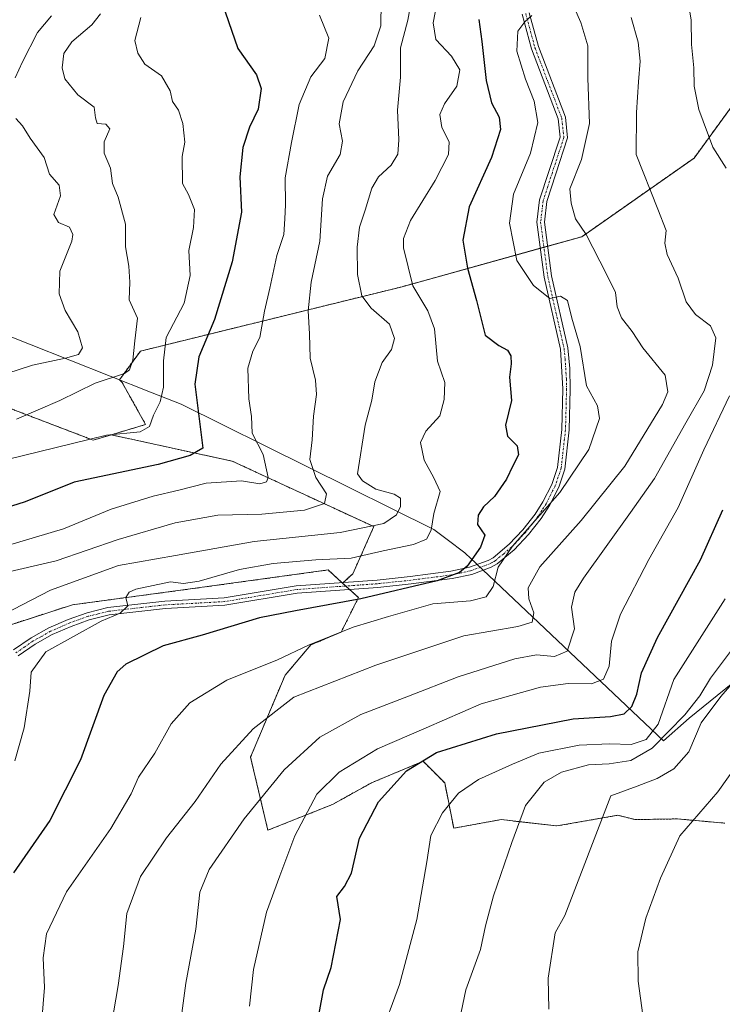
# Model space of a CAD drawing. Units: metres. Extents: x 590332 to 593772, y 4733650 to 4736008.
# Drawn here: x 591653 to 591823, y 4734074 to 4734313 of the extents above; entities that cross this region are included whole.
import ezdxf

# ---------------------------------------------------------------- set-up
doc = ezdxf.new("R2010")
doc.units = ezdxf.units.M
doc.header["$MEASUREMENT"] = 0
doc.linetypes.add('TRAZO_Y_PUNTO', pattern=[1, 0.5, -0.25, 0, -0.25])
doc.linetypes.add('TRAZOS', pattern=[0.75, 0.5, -0.25])
for name, color, linetype, lineweight in [('Arbolado forestal', 92, 'TRAZOS', 0), ('Arbolado forestal CxS', 92, 'Continuous', 0), ('Camino', 19, 'Continuous', 0), ('Camino Cxs', 19, 'Continuous', 0), ('Camino eje', 39, 'TRAZO_Y_PUNTO', 13), ('Curva de nivel maestra', 36, 'Continuous', 30), ('Curva de nivel normal', 36, 'Continuous', 0), ('Matorral', 135, 'Continuous', 0), ('Matorral CxS', 135, 'Continuous', 0), ('Municipio', 9, 'Continuous', 13), ('Municipio CxS', 142, 'Continuous', 0), ('Pastizal CxS', 92, 'Continuous', 0)]:
    doc.layers.add(name, color=color, linetype=linetype, lineweight=lineweight)

# ---------------------------------------------------------------- blocks, each defined once
blk = doc.blocks.new('*U155')
at = {"layer": 'Arbolado forestal CxS', "color": 92, "linetype": 'Continuous', "lineweight": 0}
blk.add_polyline3d([(591640.57, 4734222.36, 783.96), (591670.4, 4734210.93, 795.15), (591674.8, 4734212.25, 794.78), (591674.85, 4734212.2, 794.81), (591704.04, 4734205.86, 802.7), (591738.32, 4734189.99, 815.18), (591733.24, 4734178.56, 822.16), (591730.75, 4734176.32, 822.47), (591727.25, 4734179.5, 821.36), (591693.88, 4734174.9, 820.1), (591665.36, 4734171.06, 818.02), (591646.45, 4734164.96, 815.54)], dxfattribs=at)
blk = doc.blocks.new('*U158')
at = {"layer": 'Matorral CxS', "color": 135, "linetype": 'Continuous', "lineweight": 0}
blk.add_polyline3d([(591646.45, 4734164.96, 815.54), (591665.36, 4734171.06, 818.02), (591693.88, 4734174.9, 820.1), (591727.25, 4734179.5, 821.36), (591730.75, 4734176.32, 822.47), (591734.59, 4734172.81, 824.05), (591730.42, 4734164.47, 829.85), (591723.11, 4734161.34, 829.77), (591716.85, 4734154.03, 832.01), (591708.49, 4734134.2, 836.58), (591712.67, 4734116.46, 842.2), (591728.33, 4734122.72, 846.79), (591737.73, 4734127.94, 848.21), (591750.25, 4734133.16, 850.04), (591755.47, 4734127.94, 853.48), (591757.66, 4734116.95, 856.21), (591769.15, 4734119.04, 858.87), (591782.62, 4734117.5, 862.18), (591797.36, 4734120.08, 865.8), (591801.53, 4734119.04, 866.79), (591811.82, 4734119.21, 869.13), (591823.3, 4734118.17, 871.89)], dxfattribs=at)
blk = doc.blocks.new('*U173')
at = {"layer": 'Curva de nivel normal', "color": 36, "linetype": 'Continuous', "lineweight": 0}
blk.add_polyline3d([(591747.6, 4734318.47, 815), (591746.58, 4734312.67, 815), (591744.76, 4734305.98, 815), (591744.76, 4734298.87, 815), (591744.04, 4734290.85, 815), (591744.38, 4734283.71, 815), (591744.15, 4734280.22, 815), (591742.48, 4734277.51, 815), (591739.41, 4734274.74, 815), (591737.8, 4734271.96, 815), (591736.2, 4734266.63, 815), (591734.84, 4734262.56, 815), (591734.27, 4734257.67, 815), (591734.33, 4734251.1, 815), (591735.42, 4734245.87, 815), (591737.67, 4734242.89, 815), (591742.08, 4734239.06, 815), (591743.32, 4734235.57, 815), (591742.56, 4734232.9, 815), (591740.35, 4734229.73, 815), (591738.55, 4734225.03, 815), (591737.81, 4734220.62, 815), (591736.21, 4734214.56, 815), (591734.33, 4734202.81, 815), (591735.54, 4734201.1, 815), (591738.78, 4734199.07, 815), (591743.25, 4734197.87, 815), (591744.76, 4734196.88, 815), (591744.77, 4734194.89, 815), (591743.8, 4734192.82, 815), (591740.76, 4734190.76, 815), (591730.17, 4734188.61, 815), (591709.33, 4734186.36, 815), (591690.32, 4734182.99, 815), (591676.5, 4734180.56, 815), (591660.06, 4734174.6, 815), (591646.47, 4734167.59, 815)], dxfattribs=at)
blk = doc.blocks.new('*U181')
at = {"layer": 'Curva de nivel normal', "color": 36, "linetype": 'Continuous', "lineweight": 0}
for points in [[(591660.34, 4734313.67, 785), (591656.92, 4734309.64, 785), (591653.29, 4734302.58, 785), (591651.55, 4734298.73, 785)], [(591651.64, 4734288.88, 785), (591653.28, 4734287.08, 785), (591655.16, 4734284.04, 785), (591658.51, 4734279.39, 785), (591659.86, 4734275.4, 785), (591662.2, 4734272.73, 785), (591662.48, 4734270.1, 785), (591660.86, 4734265.6, 785), (591662, 4734263.68, 785), (591664.64, 4734262.52, 785), (591665.51, 4734260.73, 785), (591665.24, 4734259.12, 785), (591662.34, 4734251.89, 785), (591662.16, 4734246.34, 785), (591663.65, 4734242.34, 785), (591666.68, 4734237.14, 785), (591667.82, 4734233.27, 785), (591666.83, 4734231.68, 785), (591663.72, 4734230.79, 785), (591655.72, 4734229.14, 785), (591649.48, 4734227.08, 785)]]:
    blk.add_polyline3d(points, dxfattribs=at)
blk = doc.blocks.new('*U185')
at = {"layer": 'Curva de nivel normal', "color": 36, "linetype": 'Continuous', "lineweight": 0}
blk.add_polyline3d([(591800.58, 4734313.33, 840), (591802.28, 4734307.35, 840), (591802.76, 4734302.7, 840), (591802.36, 4734297.69, 840), (591801.92, 4734290.26, 840), (591801.81, 4734280.14, 840), (591807.03, 4734266.92, 840), (591809.04, 4734261.7, 840), (591808.74, 4734258.63, 840), (591809.31, 4734255.87, 840), (591811.98, 4734250.21, 840), (591813.88, 4734244.45, 840), (591816.13, 4734241.36, 840), (591819.83, 4734238.66, 840), (591821.07, 4734235.74, 840), (591820.26, 4734229.14, 840), (591818.25, 4734222.89, 840), (591813.85, 4734215.14, 840), (591806.22, 4734201.65, 840), (591800.41, 4734193.42, 840), (591789.05, 4734177.51, 840), (591786.99, 4734174.1, 840), (591786.15, 4734170.52, 840), (591786.89, 4734165.28, 840), (591785.1, 4734159.85, 840), (591782.02, 4734158.55, 840), (591777.7, 4734158.94, 840), (591772.42, 4734157.98, 840), (591758.73, 4734153.63, 840), (591746.68, 4734148.9, 840), (591735.19, 4734144.51, 840), (591725.24, 4734138.99, 840), (591716.59, 4734131.07, 840), (591706.92, 4734119.21, 840), (591698.43, 4734106.96, 840), (591696.18, 4734101.49, 840), (591695.28, 4734092.47, 840), (591692.85, 4734079.42, 840), (591690.65, 4734063.06, 840)], dxfattribs=at)
blk = doc.blocks.new('*U187')
at = {"layer": 'Curva de nivel normal', "color": 36, "linetype": 'Continuous', "lineweight": 0}
blk.add_polyline3d([(591739.75, 4734066.2, 855), (591744.52, 4734079.09, 855), (591748.7, 4734094.85, 855), (591751.15, 4734108.83, 855), (591752.12, 4734115.15, 855), (591754.9, 4734120.66, 855), (591758.82, 4734125.44, 855), (591763.68, 4734128.75, 855), (591771.85, 4734132.45, 855), (591778.24, 4734135.16, 855), (591788.03, 4734137.04, 855), (591795.38, 4734137.4, 855), (591800.6, 4734137.24, 855), (591804.25, 4734138.48, 855), (591807.1, 4734142.19, 855), (591810.91, 4734152.98, 855), (591823.34, 4734172.48, 855)], dxfattribs=at)
blk = doc.blocks.new('*U189')
at = {"layer": 'Curva de nivel normal', "color": 36, "linetype": 'Continuous', "lineweight": 0}
for points in [[(591822.75, 4734374.47, 845), (591821.08, 4734362.79, 845), (591818.39, 4734352.12, 845), (591818.14, 4734349.85, 845), (591819.13, 4734346.79, 845), (591821.91, 4734342.12, 845), (591820.16, 4734334.12, 845), (591815.68, 4734323.93, 845), (591814.3, 4734317.77, 845), (591815.08, 4734312.62, 845), (591815.17, 4734306.78, 845), (591815.8, 4734301.13, 845), (591815.87, 4734296.7, 845), (591816.95, 4734291.04, 845), (591820.38, 4734281.86, 845), (591823.59, 4734276.83, 845)], [(591824.37, 4734221.69, 845), (591818.19, 4734208.57, 845), (591811.94, 4734194.62, 845), (591804.91, 4734182.01, 845), (591798.04, 4734168.81, 845), (591795.83, 4734162.24, 845), (591795.28, 4734156.2, 845), (591793.92, 4734153.05, 845), (591790.98, 4734151.91, 845), (591785.38, 4734152, 845), (591778.68, 4734151.12, 845), (591764.3, 4734147.05, 845), (591751.01, 4734141.23, 845), (591739.24, 4734136.17, 845), (591729.91, 4734130.53, 845), (591724.56, 4734125.18, 845), (591719.24, 4734115.11, 845), (591715.54, 4734105.43, 845), (591712.38, 4734096.59, 845), (591709.19, 4734082.76, 845), (591708.24, 4734073.82, 845)]]:
    blk.add_polyline3d(points, dxfattribs=at)
blk = doc.blocks.new('*U200')
at = {"layer": 'Curva de nivel normal', "color": 36, "linetype": 'Continuous', "lineweight": 0}
blk.add_polyline3d([(591754.1, 4734319.62, 820), (591752.66, 4734312.02, 820), (591753.33, 4734308.01, 820), (591757.15, 4734303.94, 820), (591759.15, 4734300.6, 820), (591758.38, 4734296.65, 820), (591755.45, 4734292.39, 820), (591754.3, 4734289.79, 820), (591754.77, 4734286.68, 820), (591756.53, 4734283.18, 820), (591756.41, 4734280.14, 820), (591753.13, 4734273.8, 820), (591747.18, 4734264.13, 820), (591745.5, 4734259.8, 820), (591745.5, 4734257.54, 820), (591747.74, 4734248.3, 820), (591751.36, 4734242.26, 820), (591752.97, 4734237.87, 820), (591753.74, 4734230.1, 820), (591755.52, 4734224.87, 820), (591755.32, 4734220.81, 820), (591754.28, 4734216.81, 820), (591750.94, 4734213.14, 820), (591749.59, 4734210.36, 820), (591750.49, 4734206.11, 820), (591752.85, 4734201.85, 820), (591754.38, 4734198.47, 820), (591752.85, 4734193.2, 820), (591752.16, 4734189.14, 820), (591751.03, 4734186.96, 820), (591747.88, 4734185.65, 820), (591740.57, 4734184.14, 820), (591732.83, 4734182.36, 820), (591724.25, 4734181.94, 820), (591713.92, 4734181.06, 820), (591705.81, 4734179.58, 820), (591696.02, 4734176.79, 820), (591692.29, 4734176.25, 820), (591689.11, 4734176.61, 820), (591680.7, 4734174.88, 820), (591679.09, 4734174.16, 820), (591678.3, 4734172.81, 820), (591678.75, 4734170.81, 820), (591676.93, 4734169.02, 820), (591672.35, 4734167.1, 820), (591658.92, 4734159.65, 820), (591655.41, 4734154.74, 820), (591655.09, 4734150.16, 820), (591653.66, 4734141.24, 820), (591651.4, 4734133.24, 820)], dxfattribs=at)
blk = doc.blocks.new('*U204')
at = {"layer": 'Curva de nivel normal', "color": 36, "linetype": 'Continuous', "lineweight": 0}
blk.add_polyline3d([(591786.92, 4734315.54, 835), (591788.44, 4734312.09, 835), (591790.13, 4734306.44, 835), (591790.12, 4734298.65, 835), (591790.5, 4734287.63, 835), (591788.59, 4734278.89, 835), (591785.73, 4734271.82, 835), (591786.11, 4734268.32, 835), (591787.14, 4734264.57, 835), (591789.69, 4734260.74, 835), (591794.59, 4734251.14, 835), (591796.8, 4734246.7, 835), (591797.17, 4734243.24, 835), (591798.29, 4734240.54, 835), (591800.81, 4734237.22, 835), (591803.4, 4734233.3, 835), (591808.81, 4734226.71, 835), (591809.47, 4734222.62, 835), (591808.2, 4734219.54, 835), (591799.1, 4734204.6, 835), (591788.53, 4734191.51, 835), (591778.47, 4734180.29, 835), (591775.64, 4734175.14, 835), (591775.87, 4734172.48, 835), (591777.01, 4734169.11, 835), (591776.66, 4734166.84, 835), (591773.13, 4734165.82, 835), (591760.11, 4734163.54, 835), (591738.84, 4734156.45, 835), (591718.92, 4734148.67, 835), (591709.09, 4734141.01, 835), (591701.33, 4734132.43, 835), (591695.08, 4734123.4, 835), (591688.16, 4734114.62, 835), (591681.86, 4734105.23, 835), (591678.53, 4734096.26, 835), (591677.71, 4734088.33, 835), (591676.44, 4734078.82, 835), (591674.8, 4734069.44, 835)], dxfattribs=at)
blk = doc.blocks.new('*U211')
at = {"layer": 'Curva de nivel normal', "color": 36, "linetype": 'Continuous', "lineweight": 0}
blk.add_polyline3d([(591681.93, 4734313.34, 795), (591680.44, 4734307.72, 795), (591681.18, 4734304.66, 795), (591682.87, 4734302.02, 795), (591686.96, 4734299.17, 795), (591689.07, 4734295.56, 795), (591689.61, 4734292.92, 795), (591691.02, 4734290.84, 795), (591692.12, 4734287.67, 795), (591692.58, 4734283.12, 795), (591691.93, 4734279.61, 795), (591692.02, 4734273.13, 795), (591693.44, 4734270.47, 795), (591694.9, 4734266.8, 795), (591694.67, 4734262.48, 795), (591693.55, 4734256.87, 795), (591693.89, 4734250.82, 795), (591692.4, 4734244.14, 795), (591688.04, 4734235.81, 795), (591687.38, 4734230.14, 795), (591687.38, 4734223.75, 795), (591686.64, 4734220.25, 795), (591684.99, 4734216.96, 795), (591684.04, 4734214.28, 795), (591681.79, 4734212.97, 795), (591673.59, 4734212.13, 795), (591649.24, 4734206.18, 795)], dxfattribs=at)
blk = doc.blocks.new('*U214')
at = {"layer": 'Curva de nivel normal', "color": 36, "linetype": 'Continuous', "lineweight": 0}
blk.add_polyline3d([(591776.58, 4734313.76, 830), (591774.9, 4734312.25, 830), (591773.16, 4734310.03, 830), (591772.91, 4734305.14, 830), (591775.05, 4734298.34, 830), (591777.13, 4734293.05, 830), (591778.01, 4734287.89, 830), (591776.23, 4734280.44, 830), (591772.15, 4734270.48, 830), (591771.18, 4734263.52, 830), (591772.89, 4734254.48, 830), (591776.98, 4734248.36, 830), (591780.91, 4734245.26, 830), (591783.51, 4734245.83, 830), (591785.16, 4734244.74, 830), (591786.2, 4734240.49, 830), (591788.28, 4734233.63, 830), (591789.82, 4734224.1, 830), (591792.47, 4734219.24, 830), (591792.97, 4734216.19, 830), (591790.34, 4734208.68, 830), (591783.33, 4734198.23, 830), (591771.86, 4734185.25, 830), (591768.43, 4734180.14, 830), (591767.21, 4734175.48, 830), (591765.51, 4734172.98, 830), (591761.71, 4734172.04, 830), (591752.58, 4734171.26, 830), (591741.84, 4734168.26, 830), (591733.28, 4734165.68, 830), (591722.51, 4734161.28, 830), (591715.04, 4734157.76, 830), (591702.75, 4734152.78, 830), (591693.78, 4734147.35, 830), (591689.31, 4734142.2, 830), (591685.32, 4734135.15, 830), (591681.33, 4734129.35, 830), (591679.57, 4734125.26, 830), (591674.69, 4734116.87, 830), (591663.91, 4734101.55, 830), (591659.13, 4734091.37, 830), (591658.31, 4734085.54, 830), (591658.59, 4734078.41, 830), (591657.72, 4734067.5, 830)], dxfattribs=at)
blk = doc.blocks.new('*U215')
at = {"layer": 'Curva de nivel normal', "color": 36, "linetype": 'Continuous', "lineweight": 0}
blk.add_polyline3d([(591672.14, 4734314.22, 790), (591670.06, 4734311.51, 790), (591665.24, 4734307.38, 790), (591663.31, 4734304.62, 790), (591662.9, 4734301.12, 790), (591663.53, 4734298.41, 790), (591666.68, 4734294.56, 790), (591670.64, 4734291.55, 790), (591670.93, 4734289.02, 790), (591671.35, 4734287.63, 790), (591673.46, 4734287.44, 790), (591674.44, 4734286.36, 790), (591673.06, 4734283.16, 790), (591673.06, 4734280.47, 790), (591674.58, 4734276.79, 790), (591675.11, 4734273.09, 790), (591676.46, 4734269.79, 790), (591678.23, 4734263.29, 790), (591678.23, 4734257.75, 790), (591679.03, 4734253.04, 790), (591679.24, 4734249.17, 790), (591679.14, 4734244.9, 790), (591681.13, 4734240.48, 790), (591680.45, 4734235.01, 790), (591679.98, 4734230.29, 790), (591679.16, 4734227.98, 790), (591677.99, 4734227.1, 790), (591670.91, 4734224.74, 790), (591662.33, 4734220.55, 790), (591651.86, 4734216.02, 790)], dxfattribs=at)
blk = doc.blocks.new('*U220')
at = {"layer": 'Curva de nivel normal', "color": 36, "linetype": 'Continuous', "lineweight": 0}
blk.add_polyline3d([(591740.1, 4734317.04, 810), (591739.99, 4734311.28, 810), (591738.42, 4734306.47, 810), (591734.46, 4734300.37, 810), (591730.88, 4734292.86, 810), (591729.96, 4734287.52, 810), (591730.77, 4734283.35, 810), (591730.14, 4734280.1, 810), (591727.12, 4734274.88, 810), (591725.88, 4734269.4, 810), (591725.22, 4734259.1, 810), (591723.12, 4734249.2, 810), (591722.4, 4734242.28, 810), (591722.77, 4734236.69, 810), (591722.92, 4734230.81, 810), (591724.22, 4734225.44, 810), (591724.46, 4734221.98, 810), (591723.73, 4734216.77, 810), (591723.36, 4734211.05, 810), (591722.81, 4734206.26, 810), (591724.3, 4734201.86, 810), (591726.9, 4734197.92, 810), (591726.37, 4734195.6, 810), (591721.58, 4734194, 810), (591711.22, 4734193.04, 810), (591700.58, 4734192.78, 810), (591690.25, 4734190.92, 810), (591676.45, 4734186.85, 810), (591661.48, 4734181.74, 810), (591642.25, 4734177.25, 810)], dxfattribs=at)
blk = doc.blocks.new('*U226')
at = {"layer": 'Curva de nivel maestra', "color": 36, "linetype": 'Continuous', "lineweight": 30}
blk.add_polyline3d([(591763.74, 4734312.8, 825), (591764.46, 4734307.47, 825), (591765.47, 4734298.08, 825), (591766.82, 4734292.62, 825), (591768.69, 4734289.2, 825), (591768.95, 4734286.16, 825), (591766.79, 4734279.36, 825), (591761.38, 4734267.45, 825), (591759.83, 4734259.39, 825), (591761, 4734252.56, 825), (591763.16, 4734244.74, 825), (591765.25, 4734236.4, 825), (591768.56, 4734233.9, 825), (591770.67, 4734232.76, 825), (591771.48, 4734231.38, 825), (591771.53, 4734229.43, 825), (591771.19, 4734226.18, 825), (591771.66, 4734220.58, 825), (591770.22, 4734214.54, 825), (591770.7, 4734211.94, 825), (591772.97, 4734209.53, 825), (591773.3, 4734207.4, 825), (591771.93, 4734204.76, 825), (591770.46, 4734201.47, 825), (591767.49, 4734197.31, 825), (591764.82, 4734194.81, 825), (591763.55, 4734192.8, 825), (591763.42, 4734190.55, 825), (591765.16, 4734187.93, 825), (591764.11, 4734185.04, 825), (591760.91, 4734180.39, 825), (591759.08, 4734178.85, 825), (591753.63, 4734176.85, 825), (591735.19, 4734172.54, 825), (591719.36, 4734169.6, 825), (591710.65, 4734167.94, 825), (591696.8, 4734163.7, 825), (591687.3, 4734161.16, 825), (591678.28, 4734156.71, 825), (591676.18, 4734154.84, 825), (591672.98, 4734149.08, 825), (591667.32, 4734133.55, 825), (591659.92, 4734118.82, 825), (591651.12, 4734106.15, 825)], dxfattribs=at)
blk = doc.blocks.new('*U232')
at = {"layer": 'Curva de nivel maestra', "color": 36, "linetype": 'Continuous', "lineweight": 30}
blk.add_polyline3d([(591700.92, 4734318.97, 800), (591705.37, 4734305.76, 800), (591709.89, 4734299.39, 800), (591711.04, 4734296.12, 800), (591710.3, 4734291.13, 800), (591708.19, 4734286.73, 800), (591706.58, 4734281.85, 800), (591705.87, 4734274.73, 800), (591706.26, 4734266.13, 800), (591704.05, 4734254.14, 800), (591699.72, 4734240.14, 800), (591695.98, 4734231.12, 800), (591695.02, 4734224.5, 800), (591696.92, 4734208.98, 800), (591693.84, 4734207.23, 800), (591686.12, 4734205.01, 800), (591665.81, 4734200.78, 800), (591653.95, 4734195.99, 800), (591647.25, 4734193.91, 800)], dxfattribs=at)
blk = doc.blocks.new('*U235')
at = {"layer": 'Curva de nivel maestra', "color": 36, "linetype": 'Continuous', "lineweight": 30}
blk.add_polyline3d([(591724.21, 4734067.27, 850), (591726.12, 4734077.82, 850), (591727.96, 4734083.24, 850), (591730.24, 4734094.82, 850), (591729.38, 4734100.4, 850), (591731.23, 4734102.8, 850), (591732.91, 4734106.09, 850), (591734.88, 4734114.57, 850), (591739.48, 4734123.35, 850), (591746.24, 4734130.86, 850), (591753.5, 4734135.28, 850), (591767.97, 4734139.84, 850), (591786.6, 4734143.45, 850), (591795.58, 4734144.01, 850), (591798.91, 4734144.68, 850), (591800.75, 4734146.43, 850), (591801.95, 4734149.39, 850), (591803.09, 4734154.59, 850), (591806.95, 4734163.14, 850), (591817.37, 4734181.95, 850), (591822.76, 4734194.03, 850)], dxfattribs=at)

msp = doc.modelspace()

# ---------------------------------------------------------------- linework, layer by layer
at = {"layer": 'Arbolado forestal', "color": 92, "linetype": 'TRAZOS', "lineweight": 0}
for points in [[(591832.53, 4734302.22, 849.93), (591815.82, 4734279.26, 843.29), (591788.66, 4734260.21, 834.46), (591780.36, 4734257.9, 831.03), (591779.48, 4734257.66, 831.02), (591778.61, 4734257.41, 831), (591745.17, 4734248.1, 819.05), (591681.83, 4734232.51, 791.19), (591676.74, 4734225.54, 790.24), (591677.39, 4734224.9, 790.78), (591683.1, 4734214.74, 794.71), (591674.8, 4734212.25, 794.78)], [(591547.15, 4734272.39, 753.78), (591572.02, 4734262.35, 761.08), (591604.39, 4734238.86, 773.44), (591640.57, 4734222.36, 783.96), (591670.4, 4734210.93, 795.15), (591674.8, 4734212.25, 794.78)], [(591674.8, 4734212.25, 794.78), (591674.85, 4734212.2, 794.81), (591704.04, 4734205.86, 802.7), (591738.32, 4734189.99, 815.18), (591733.24, 4734178.56, 822.16), (591730.91, 4734176.47, 822.45), (591730.75, 4734176.32, 822.47)], [(591730.75, 4734176.32, 822.47), (591730.6, 4734176.44, 822.44), (591727.25, 4734179.5, 821.36), (591693.88, 4734174.9, 820.1), (591665.36, 4734171.06, 818.02), (591646.45, 4734164.96, 815.54)], [(591730.75, 4734176.32, 822.47), (591731.52, 4734175.61, 822.63), (591732.45, 4734174.77, 822.88), (591734.59, 4734172.81, 824.05), (591730.42, 4734164.47, 829.85), (591723.11, 4734161.34, 829.77), (591716.84, 4734154.03, 832.01), (591708.49, 4734134.2, 836.58), (591712.67, 4734116.46, 842.2), (591728.33, 4734122.72, 846.79), (591737.73, 4734127.94, 848.21), (591750.25, 4734133.16, 850.04), (591755.47, 4734127.94, 853.48), (591757.66, 4734116.95, 856.21), (591769.15, 4734119.04, 858.87), (591782.62, 4734117.5, 862.18), (591797.36, 4734120.08, 865.8), (591801.53, 4734119.04, 866.79), (591811.82, 4734119.21, 869.13), (591823.3, 4734118.17, 871.89)]]:
    msp.add_polyline3d(points, dxfattribs=at)
at = {"layer": 'Arbolado forestal CxS', "color": 92, "linetype": 'Continuous', "lineweight": 0}
msp.add_polyline3d([(591823.3, 4734118.17, 871.89), (591811.82, 4734119.21, 869.13), (591801.53, 4734119.04, 866.79), (591797.36, 4734120.08, 865.8), (591782.62, 4734117.5, 862.18), (591769.15, 4734119.04, 858.87), (591757.66, 4734116.95, 856.21), (591755.47, 4734127.94, 853.48), (591750.25, 4734133.16, 850.04), (591737.73, 4734127.94, 848.21), (591728.33, 4734122.72, 846.79), (591712.67, 4734116.46, 842.2), (591708.49, 4734134.2, 836.58), (591716.85, 4734154.03, 832.01), (591723.11, 4734161.34, 829.77), (591730.42, 4734164.47, 829.85), (591734.59, 4734172.81, 824.05), (591730.75, 4734176.32, 822.47), (591733.24, 4734178.56, 822.16), (591738.32, 4734189.99, 815.18), (591704.04, 4734205.86, 802.7), (591674.85, 4734212.2, 794.81), (591674.8, 4734212.25, 794.78), (591683.1, 4734214.74, 794.71), (591677.39, 4734224.9, 790.78), (591676.74, 4734225.54, 790.24), (591681.83, 4734232.51, 791.19), (591745.17, 4734248.1, 819.05), (591788.66, 4734260.21, 834.46), (591815.83, 4734279.26, 843.29), (591832.53, 4734302.22, 849.93)], dxfattribs=at)
at = {"layer": 'Camino', "color": 19, "linetype": 'Continuous', "lineweight": 0}
for points in [[(591651.13, 4734160.12, 817.65), (591655.43, 4734163.09, 818.16), (591659.67, 4734165.45, 818.48), (591664.38, 4734167.52, 819.09), (591668.91, 4734169.14, 819.15), (591673.95, 4734170.37, 819.55), (591687.73, 4734171.94, 820.53), (591702.08, 4734172.73, 821.27), (591719.51, 4734175.64, 821.97), (591739.1, 4734177.06, 822.98), (591747.14, 4734177.9, 823.43), (591756.94, 4734179.19, 823.99), (591761.5, 4734180.14, 825.65), (591765.96, 4734181.81, 827.14), (591767.17, 4734182.47, 827.64), (591771.09, 4734185.73, 828.91), (591774.4, 4734189.23, 829), (591777.36, 4734193.03, 828.91), (591779.24, 4734195.99, 828.64), (591781.4, 4734200.23, 827.88), (591782.76, 4734204.33, 827.78), (591783.81, 4734213.55, 827.81), (591784.06, 4734223.33, 828.24), (591783.46, 4734233.01, 828.7), (591779.53, 4734250.41, 830.28), (591777.77, 4734263.75, 831.65), (591778.41, 4734269.12, 832.06), (591780.66, 4734276.02, 831.95), (591783.38, 4734284.35, 832.02), (591782.91, 4734288.73, 831.6), (591776.45, 4734305.71, 830.35), (591774.18, 4734314.09, 829.65)], [(591775.95, 4734314.47, 829.77), (591778.17, 4734306.27, 830.69), (591784.68, 4734289.15, 831.77), (591785.21, 4734284.16, 832.29), (591782.37, 4734275.46, 832.48), (591780.18, 4734268.73, 832.2), (591779.59, 4734263.76, 831.64), (591781.3, 4734250.73, 830.36), (591785.25, 4734233.3, 828.89), (591785.75, 4734228.33, 828.61), (591785.86, 4734223.32, 828.36), (591785.61, 4734213.42, 827.9), (591784.53, 4734203.94, 828.69), (591783.07, 4734199.54, 828.84), (591780.81, 4734195.1, 829.85), (591778.84, 4734191.99, 830.21), (591775.76, 4734188.06, 830.25), (591772.32, 4734184.41, 830.27), (591768.18, 4734180.98, 828.86), (591766.71, 4734180.17, 828.15), (591762, 4734178.41, 826.65), (591757.24, 4734177.41, 825.05), (591747.35, 4734176.11, 824.63), (591739.26, 4734175.26, 823.49), (591719.73, 4734173.85, 822.19), (591702.28, 4734170.94, 821.74), (591687.88, 4734170.15, 820.78), (591674.27, 4734168.6, 819.73), (591669.43, 4734167.41, 819.66), (591665.05, 4734165.84, 819.37), (591660.48, 4734163.84, 818.76), (591656.38, 4734161.55, 818.5), (591652.26, 4734158.71, 817.85)]]:
    msp.add_polyline3d(points, dxfattribs=at)
at = {"layer": 'Camino Cxs', "color": 19, "linetype": 'Continuous', "lineweight": 0}
for points in [[(591651.13, 4734160.12, 817.65), (591655.43, 4734163.09, 818.16), (591659.67, 4734165.45, 818.48), (591664.38, 4734167.52, 819.09), (591668.91, 4734169.14, 819.15), (591673.95, 4734170.37, 819.55), (591687.73, 4734171.94, 820.53), (591702.08, 4734172.73, 821.27), (591719.51, 4734175.64, 821.97), (591739.1, 4734177.06, 822.98), (591747.14, 4734177.9, 823.43), (591756.94, 4734179.19, 823.99), (591761.5, 4734180.14, 825.65), (591765.96, 4734181.81, 827.14), (591767.17, 4734182.47, 827.64), (591771.09, 4734185.73, 828.91), (591774.4, 4734189.23, 829), (591777.36, 4734193.03, 828.91), (591779.24, 4734195.99, 828.64), (591781.4, 4734200.23, 827.88), (591782.76, 4734204.33, 827.78), (591783.81, 4734213.55, 827.81), (591784.06, 4734223.33, 828.24), (591783.46, 4734233.01, 828.7), (591779.53, 4734250.41, 830.28), (591777.77, 4734263.75, 831.65), (591778.41, 4734269.12, 832.06), (591780.66, 4734276.02, 831.95), (591783.38, 4734284.35, 832.02), (591782.91, 4734288.73, 831.6), (591776.45, 4734305.71, 830.35), (591774.18, 4734314.09, 829.65)], [(591775.95, 4734314.47, 829.77), (591778.17, 4734306.27, 830.69), (591784.68, 4734289.15, 831.77), (591785.21, 4734284.16, 832.29), (591782.37, 4734275.46, 832.48), (591780.18, 4734268.73, 832.2), (591779.59, 4734263.76, 831.64), (591781.3, 4734250.73, 830.36), (591785.25, 4734233.3, 828.89), (591785.75, 4734228.33, 828.61), (591785.86, 4734223.32, 828.36), (591785.61, 4734213.42, 827.9), (591784.53, 4734203.94, 828.69), (591783.07, 4734199.54, 828.84), (591780.81, 4734195.1, 829.85), (591778.84, 4734191.99, 830.21), (591775.76, 4734188.06, 830.25), (591772.32, 4734184.41, 830.27), (591768.18, 4734180.98, 828.86), (591766.71, 4734180.17, 828.15), (591762, 4734178.41, 826.65), (591757.24, 4734177.41, 825.05), (591747.35, 4734176.11, 824.63), (591739.26, 4734175.26, 823.49), (591719.73, 4734173.85, 822.19), (591702.28, 4734170.94, 821.74), (591687.88, 4734170.15, 820.78), (591674.27, 4734168.6, 819.73), (591669.43, 4734167.41, 819.66), (591665.05, 4734165.84, 819.37), (591660.48, 4734163.84, 818.76), (591656.38, 4734161.55, 818.5), (591652.26, 4734158.71, 817.85)]]:
    msp.add_polyline3d(points, dxfattribs=at)
at = {"layer": 'Camino eje', "color": 39, "linetype": 'TRAZO_Y_PUNTO', "lineweight": 13}
msp.add_polyline3d([(591775.07, 4734314.28, 829.71), (591777.31, 4734305.99, 830.51), (591783.8, 4734288.94, 831.68), (591784.03, 4734286.75, 831.87), (591784.3, 4734284.26, 832.15), (591781.52, 4734275.74, 832.16), (591780.42, 4734272.38, 832.09), (591779.3, 4734268.93, 832.13), (591778.68, 4734263.76, 831.64), (591779.56, 4734257.09, 830.95), (591780.42, 4734250.57, 830.32), (591782.38, 4734241.87, 829.64), (591784.36, 4734233.16, 828.8), (591784.61, 4734230.67, 828.65), (591784.91, 4734225.83, 828.41), (591784.96, 4734223.33, 828.3), (591784.71, 4734213.49, 827.86), (591783.65, 4734204.14, 828.22), (591782.24, 4734199.89, 828.35), (591780.03, 4734195.55, 829.23), (591779.04, 4734193.99, 829.45), (591778.1, 4734192.51, 829.56), (591776.56, 4734190.55, 829.56), (591775.08, 4734188.65, 829.61), (591773.43, 4734186.9, 829.59), (591771.71, 4734185.07, 829.62), (591769.75, 4734183.44, 829.11), (591767.68, 4734181.73, 828.25), (591766.94, 4734181.32, 827.89), (591766.34, 4734180.99, 827.63), (591761.75, 4734179.28, 826.16), (591759.37, 4734178.78, 825.23), (591757.09, 4734178.3, 824.31), (591747.25, 4734177.01, 824.03), (591743.23, 4734176.59, 823.62), (591739.18, 4734176.16, 823.23), (591729.42, 4734175.46, 822.58), (591719.62, 4734174.75, 822.08), (591702.18, 4734171.84, 821.51), (591687.81, 4734171.05, 820.65), (591674.11, 4734169.49, 819.65), (591671.59, 4734168.87, 819.49), (591669.17, 4734168.28, 819.4), (591664.72, 4734166.68, 819.22), (591662.43, 4734165.68, 819.02), (591660.08, 4734164.65, 818.63), (591658.03, 4734163.5, 818.4), (591655.91, 4734162.32, 818.31), (591653.85, 4734160.9, 818.17), (591651.7, 4734159.42, 817.72)], dxfattribs=at)
at = {"layer": 'Curva de nivel normal', "color": 36, "linetype": 'Continuous', "lineweight": 0}
for points in [[(591725.13, 4734313.88, 805), (591727.4, 4734308.28, 805), (591726.43, 4734303.38, 805), (591723.1, 4734298.92, 805), (591720.26, 4734292.23, 805), (591718.4, 4734283.04, 805), (591716.84, 4734274.46, 805), (591716.96, 4734267.9, 805), (591716.76, 4734264.52, 805), (591716.5, 4734260.77, 805), (591714.82, 4734255.68, 805), (591713.14, 4734247.78, 805), (591711.82, 4734242.15, 805), (591710.74, 4734235.81, 805), (591709.03, 4734232.51, 805), (591707.86, 4734228.4, 805), (591708.08, 4734220.94, 805), (591708.73, 4734216.65, 805), (591708.85, 4734212.65, 805), (591711.53, 4734207.5, 805), (591712.74, 4734201.86, 805), (591712.37, 4734200.88, 805), (591710.76, 4734200.4, 805), (591706.31, 4734201.08, 805), (591697.72, 4734200.56, 805), (591691.09, 4734198.79, 805), (591684.91, 4734197.39, 805), (591674.75, 4734194.26, 805), (591663.25, 4734189.47, 805), (591649.63, 4734185.43, 805)], [(591825.39, 4734160.74, 860), (591819.76, 4734153.3, 860), (591817.19, 4734148.98, 860), (591813.58, 4734144.45, 860), (591805.67, 4734136.38, 860), (591800.52, 4734133.36, 860), (591795.24, 4734132.58, 860), (591790.24, 4734132.32, 860), (591783.77, 4734130.52, 860), (591779.58, 4734128.08, 860), (591775, 4734122.49, 860), (591771.74, 4734113.49, 860), (591767.3, 4734100.54, 860), (591765.38, 4734093.35, 860), (591764.13, 4734087.54, 860), (591760.58, 4734077.82, 860), (591759.08, 4734070.49, 860)], [(591827.22, 4734154.5, 865), (591822.29, 4734148.84, 865), (591817.5, 4734142.5, 865), (591814.58, 4734135.42, 865), (591810.91, 4734131.36, 865), (591806.91, 4734128.99, 865), (591802.08, 4734127.17, 865), (591795.69, 4734124.82, 865), (591784.51, 4734095.81, 865), (591782.24, 4734091.6, 865), (591780.55, 4734080.62, 865), (591780.65, 4734073.15, 865)], [(591826.31, 4734132.46, 870), (591821.59, 4734125.73, 870), (591812.34, 4734115.13, 870), (591807.66, 4734104.82, 870), (591804.18, 4734095.15, 870), (591802.17, 4734087, 870), (591802.27, 4734079.87, 870), (591803.45, 4734071.71, 870)]]:
    msp.add_polyline3d(points, dxfattribs=at)
at = {"layer": 'Matorral', "color": 135, "linetype": 'Continuous', "lineweight": 0}
for points in [[(591730.75, 4734176.32, 822.47), (591730.6, 4734176.44, 822.44), (591727.25, 4734179.5, 821.36), (591693.88, 4734174.9, 820.1), (591665.36, 4734171.06, 818.02), (591646.45, 4734164.96, 815.54)], [(591730.75, 4734176.32, 822.47), (591731.52, 4734175.61, 822.63), (591732.45, 4734174.77, 822.88), (591734.59, 4734172.81, 824.05), (591730.42, 4734164.47, 829.85), (591723.11, 4734161.34, 829.77), (591716.84, 4734154.03, 832.01), (591708.49, 4734134.2, 836.58), (591712.67, 4734116.46, 842.2), (591728.33, 4734122.72, 846.79), (591737.73, 4734127.94, 848.21), (591750.25, 4734133.16, 850.04), (591755.47, 4734127.94, 853.48), (591757.66, 4734116.95, 856.21), (591769.15, 4734119.04, 858.87), (591782.62, 4734117.5, 862.18), (591797.36, 4734120.08, 865.8), (591801.53, 4734119.04, 866.79), (591811.82, 4734119.21, 869.13), (591823.3, 4734118.17, 871.89)]]:
    msp.add_polyline3d(points, dxfattribs=at)
at = {"layer": 'Municipio', "color": 9, "linetype": 'Continuous', "lineweight": 13}
msp.add_polyline3d([(591462.69, 4734312.73, 743.09), (591506.13, 4734304.48, 748.33), (591532.83, 4734293.09, 749.58), (591547.72, 4734283.59, 752.54), (591590.49, 4734256.25, 765.66), (591645.14, 4734238.05, 777.82), (591684.29, 4734222.58, 793.19), (591691.67, 4734219.67, 798.24), (591752.84, 4734189.32, 820.13), (591756.09, 4734186.84, 822.64), (591760.34, 4734183.61, 823.95), (591760.61, 4734183.4, 824.03), (591761.66, 4734182.4, 824.72), (591808.4, 4734138.13, 859.34), (591814.6, 4734143.62, 860.96), (591830.28, 4734156.27, 866.24)], dxfattribs=at)
msp.add_polyline3d([(591462.69, 4734312.73, 743.09), (591506.13, 4734304.48, 748.33), (591532.83, 4734293.09, 749.58), (591547.72, 4734283.59, 752.54), (591590.49, 4734256.25, 765.66), (591645.14, 4734238.05, 777.82), (591684.29, 4734222.58, 793.19), (591691.67, 4734219.67, 798.24), (591752.84, 4734189.32, 820.13), (591756.09, 4734186.84, 822.64), (591760.34, 4734183.61, 823.95), (591760.61, 4734183.4, 824.03), (591761.66, 4734182.4, 824.72), (591808.4, 4734138.13, 859.34), (591814.6, 4734143.62, 860.96), (591830.28, 4734156.27, 866.24)], dxfattribs=at)
at = {"layer": 'Municipio CxS', "color": 142, "linetype": 'Continuous', "lineweight": 0}
for points in [[(591462.69, 4734312.73, 743.09), (591506.13, 4734304.48, 748.33), (591532.83, 4734293.09, 749.58), (591547.72, 4734283.59, 752.54), (591590.49, 4734256.25, 765.66), (591645.14, 4734238.05, 777.82), (591684.29, 4734222.58, 793.19), (591691.67, 4734219.67, 798.24), (591752.84, 4734189.32, 820.13), (591756.09, 4734186.84, 822.64), (591760.34, 4734183.61, 823.95), (591760.61, 4734183.4, 824.03), (591761.66, 4734182.4, 824.72), (591808.4, 4734138.13, 859.34), (591814.6, 4734143.62, 860.96), (591830.28, 4734156.27, 866.24)], [(591830.28, 4734156.27, 866.24), (591814.6, 4734143.62, 860.96), (591808.4, 4734138.13, 859.34), (591761.66, 4734182.4, 824.72), (591760.61, 4734183.4, 824.03), (591760.34, 4734183.61, 823.95), (591756.09, 4734186.84, 822.64), (591752.84, 4734189.32, 820.13), (591691.67, 4734219.67, 798.24), (591684.29, 4734222.58, 793.19), (591645.14, 4734238.05, 777.82), (591590.49, 4734256.25, 765.66), (591547.72, 4734283.59, 752.54), (591532.83, 4734293.09, 749.58), (591506.13, 4734304.48, 748.33), (591462.69, 4734312.73, 743.09)], [(591462.69, 4734312.73, 743.09), (591506.13, 4734304.48, 748.33), (591532.83, 4734293.09, 749.58), (591547.72, 4734283.59, 752.54), (591590.49, 4734256.25, 765.66), (591645.14, 4734238.04, 777.82), (591684.29, 4734222.58, 793.19), (591691.67, 4734219.67, 798.24), (591752.84, 4734189.32, 820.13), (591756.09, 4734186.84, 822.64), (591760.34, 4734183.61, 823.95), (591760.61, 4734183.4, 824.03), (591761.66, 4734182.4, 824.72), (591808.4, 4734138.13, 859.34), (591814.6, 4734143.62, 860.96), (591830.28, 4734156.27, 866.24)], [(591830.28, 4734156.27, 866.24), (591814.6, 4734143.62, 860.96), (591808.4, 4734138.13, 859.34), (591761.66, 4734182.4, 824.72), (591760.61, 4734183.4, 824.03), (591760.34, 4734183.61, 823.95), (591756.09, 4734186.84, 822.64), (591752.84, 4734189.32, 820.13), (591691.67, 4734219.67, 798.24), (591684.29, 4734222.58, 793.19), (591645.14, 4734238.04, 777.82), (591590.49, 4734256.25, 765.66), (591547.72, 4734283.59, 752.54), (591532.83, 4734293.09, 749.58), (591506.13, 4734304.48, 748.33), (591462.69, 4734312.73, 743.09)]]:
    msp.add_polyline3d(points, dxfattribs=at)
at = {"layer": 'Pastizal CxS', "color": 92, "linetype": 'Continuous', "lineweight": 0}
for points in [[(591832.53, 4734302.22, 849.93), (591815.83, 4734279.26, 843.29), (591788.66, 4734260.21, 834.46), (591745.17, 4734248.1, 819.05), (591681.83, 4734232.51, 791.19), (591676.74, 4734225.54, 790.24), (591677.39, 4734224.9, 790.78), (591683.1, 4734214.74, 794.71), (591674.8, 4734212.25, 794.78), (591670.4, 4734210.93, 795.15), (591640.57, 4734222.36, 783.96), (591604.39, 4734238.86, 773.44), (591572.02, 4734262.35, 761.08), (591547.15, 4734272.39, 753.78), (591552.6, 4734280.46, 753.6), (591554.59, 4734283.64, 753.66), (591556.15, 4734286.24, 753.94), (591555.63, 4734290.4, 754.07), (591549.91, 4734296.12, 753.54), (591538.47, 4734307.56, 753.01), (591538, 4734308.11, 753.01), (591572.34, 4734316.09, 766)], [(591832.53, 4734302.22, 849.93), (591815.82, 4734279.26, 843.29), (591788.66, 4734260.21, 834.46), (591780.36, 4734257.9, 831.03), (591779.48, 4734257.66, 831.02), (591778.61, 4734257.41, 831), (591745.17, 4734248.1, 819.05), (591681.83, 4734232.51, 791.19), (591676.74, 4734225.54, 790.24), (591677.39, 4734224.9, 790.78), (591683.1, 4734214.74, 794.71), (591674.8, 4734212.25, 794.78)], [(591547.15, 4734272.39, 753.78), (591572.02, 4734262.35, 761.08), (591604.39, 4734238.86, 773.44), (591640.57, 4734222.36, 783.96), (591670.4, 4734210.93, 795.15), (591674.8, 4734212.25, 794.78)]]:
    msp.add_polyline3d(points, dxfattribs=at)

# ---------------------------------------------------------------- block references
at = {"layer": 'Arbolado forestal CxS', "color": 92, "linetype": 'Continuous', "lineweight": 0}
msp.add_blockref('*U155', (0, 0), dxfattribs=at)
at = {"layer": 'Curva de nivel maestra', "color": 36, "linetype": 'Continuous', "lineweight": 30}
for name in ['*U226', '*U235', '*U232']:
    msp.add_blockref(name, (0, 0), dxfattribs=at)
at = {"layer": 'Curva de nivel normal', "color": 36, "linetype": 'Continuous', "lineweight": 0}
for name in ['*U187', '*U220', '*U173', '*U200', '*U214', '*U204', '*U185', '*U189', '*U181', '*U215', '*U211']:
    msp.add_blockref(name, (0, 0), dxfattribs=at)
at = {"layer": 'Matorral CxS', "color": 135, "linetype": 'Continuous', "lineweight": 0}
msp.add_blockref('*U158', (0, 0), dxfattribs=at)

doc.saveas('drawing.dxf')
